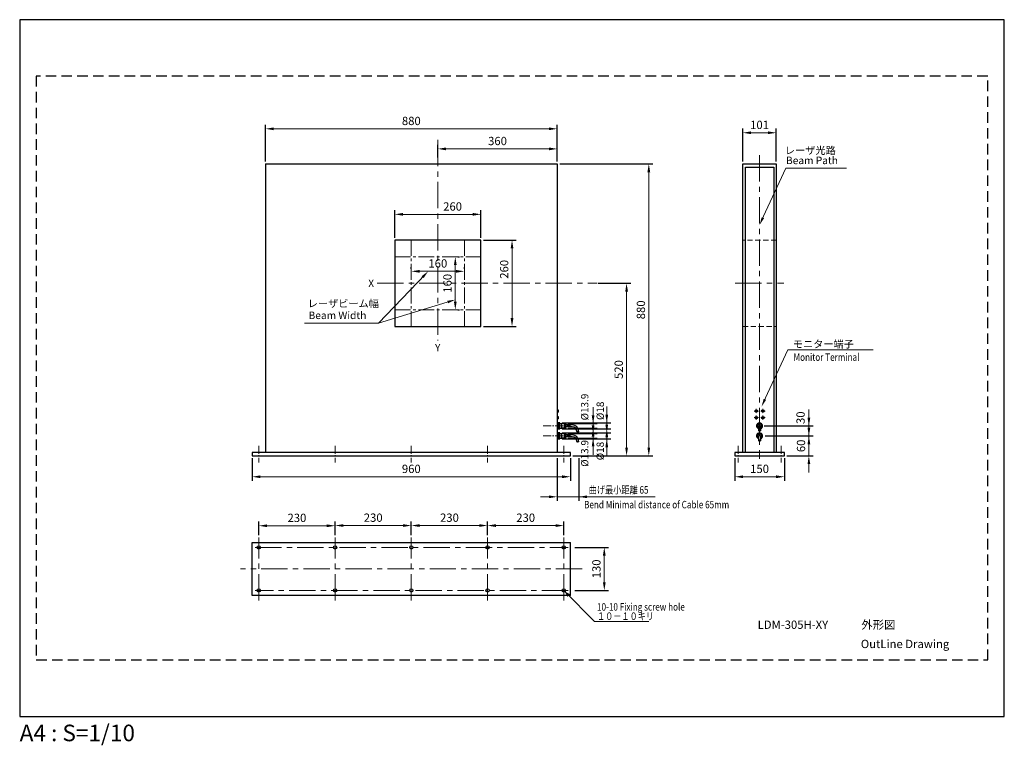
# Model space of a CAD drawing. Extents: x 0 to 2970, y -87 to 2100.
import ezdxf
from ezdxf.enums import TextEntityAlignment as Align

# ---------------------------------------------------------------- set-up
doc = ezdxf.new("R2010")
doc.units = 0
doc.header["$LTSCALE"] = 2.5
doc.header["$PDMODE"] = 65
doc.header["$PDSIZE"] = 0.2
for name, pattern in [('CENTER', [50.8, 31.75, -6.35, 6.35, -6.35]), ('CENTER2', [28.575, 19.05, -3.175, 3.175, -3.175]), ('DASHED', [19.05, 12.7, -6.35]), ('HIDDEN', [9.525, 6.35, -3.175])]:
    doc.linetypes.add(name, pattern=pattern)
doc.layers.get('DEFPOINTS').update_dxf_attribs({"linetype": 'CONTINUOUS'})
for name, color, linetype, lineweight in [('Center', 3, 'CENTER', 15), ('Center2', 3, 'CENTER2', 15), ('Continuous', 7, 'CONTINUOUS', 25), ('Dimension', 2, 'CONTINUOUS', 20), ('Hidden', 9, 'HIDDEN', 18), ('Text', 2, 'CONTINUOUS', 20), ('Text2', 4, 'CONTINUOUS', 20)]:
    doc.layers.add(name, color=color, linetype=linetype, lineweight=lineweight)
doc.styles.get("Standard").update_dxf_attribs({"font": 'TXT.shx', "width": 0.8, "bigfont": 'extfont.shx'})
doc.styles.add('Text', font='TXT.shx', dxfattribs={"width": 0.8, "bigfont": 'extfont2.shx'})
doc.dimstyles.new('DIM-10', dxfattribs={"dimscale": 10, "dimtxt": 2.5, "dimasz": 2.5, "dimexe": 1.25, "dimexo": 0.75, "dimgap": 0.8, "dimtad": 1, "dimdsep": 46, "dimtxsty": 'Text', "dimcen": 2.5, "dimclrd": 256, "dimclrt": 256, "dimadec": 0, "dimazin": 0, "dimtfac": 1, "dimtmove": 2, "dimatfit": 3, "dimfxl": 1, "dimlwd": -1, "dimarcsym": 0})

# ---------------------------------------------------------------- blocks, each defined once
blk = doc.blocks.new('*D0')
at = {"layer": 'DEFPOINTS', "color": 0, "transparency": 16777216}
for p in [(951.3, 574.6), (721.3, 538.8), (951.3, 538.8)]:
    blk.add_point(p, dxfattribs=at)
at = {"layer": 'Dimension', "color": 0, "lineweight": -2, "transparency": 16777216}
for p, q in [((721.3, 546.3), (721.3, 587.1)), ((951.3, 546.3), (951.3, 587.1))]:
    blk.add_line(p, q, dxfattribs=at)
at = {"layer": 'Dimension', "transparency": 16777216}
blk.add_line((746.3, 574.6), (926.3, 574.6), dxfattribs=at)
for points in [[(746.3, 578.7), (746.3, 570.4), (721.3, 574.6)], [(926.3, 578.7), (926.3, 570.4), (951.3, 574.6)]]:
    blk.add_solid(points, dxfattribs=at)
at = {"layer": 'Dimension', "transparency": 16777216, "insert": (836.3, 595.1), "char_height": 25, "attachment_point": 5, "style": 'Text'}
blk.add_mtext('230', dxfattribs=at)
blk = doc.blocks.new('*D1')
at = {"layer": 'DEFPOINTS', "color": 0, "transparency": 16777216}
for p in [(951.3, 567.6), (1181.3, 575.2), (1181.3, 575.2)]:
    blk.add_point(p, dxfattribs=at)
at = {"layer": 'Dimension', "color": 0, "lineweight": -2, "transparency": 16777216}
for p, q in [((951.3, 575.1), (951.3, 587.7)), ((1181.3, 582.7), (1181.3, 587.7))]:
    blk.add_line(p, q, dxfattribs=at)
at = {"layer": 'Dimension', "transparency": 16777216}
blk.add_line((976.3, 575.2), (1156.3, 575.2), dxfattribs=at)
for points in [[(976.3, 579.4), (976.3, 571.1), (951.3, 575.2)], [(1156.3, 579.4), (1156.3, 571.1), (1181.3, 575.2)]]:
    blk.add_solid(points, dxfattribs=at)
at = {"layer": 'Dimension', "transparency": 16777216, "insert": (1066.3, 595.7), "char_height": 25, "attachment_point": 5, "style": 'Text'}
blk.add_mtext('230', dxfattribs=at)
blk = doc.blocks.new('*D2')
at = {"layer": 'DEFPOINTS', "color": 0, "transparency": 16777216}
for p in [(1411.3, 575.2), (1181.3, 538.8), (1411.3, 538.8)]:
    blk.add_point(p, dxfattribs=at)
at = {"layer": 'Dimension', "color": 0, "lineweight": -2, "transparency": 16777216}
for p, q in [((1181.3, 546.3), (1181.3, 587.7)), ((1411.3, 546.3), (1411.3, 587.7))]:
    blk.add_line(p, q, dxfattribs=at)
at = {"layer": 'Dimension', "transparency": 16777216}
blk.add_line((1206.3, 575.2), (1386.3, 575.2), dxfattribs=at)
for points in [[(1206.3, 579.4), (1206.3, 571.1), (1181.3, 575.2)], [(1386.3, 579.4), (1386.3, 571.1), (1411.3, 575.2)]]:
    blk.add_solid(points, dxfattribs=at)
at = {"layer": 'Dimension', "transparency": 16777216, "insert": (1296.3, 595.7), "char_height": 25, "attachment_point": 5, "style": 'Text'}
blk.add_mtext('230', dxfattribs=at)
blk = doc.blocks.new('*D3')
at = {"layer": 'DEFPOINTS', "color": 0, "transparency": 16777216}
for p in [(1641.3, 575.1), (1411.3, 544.8), (1641.3, 538.8)]:
    blk.add_point(p, dxfattribs=at)
at = {"layer": 'Dimension', "color": 0, "lineweight": -2, "transparency": 16777216}
for p, q in [((1411.3, 552.3), (1411.3, 587.6)), ((1641.3, 546.3), (1641.3, 587.6))]:
    blk.add_line(p, q, dxfattribs=at)
at = {"layer": 'Dimension', "transparency": 16777216}
blk.add_line((1436.3, 575.1), (1616.3, 575.1), dxfattribs=at)
for points in [[(1436.3, 579.2), (1436.3, 570.9), (1411.3, 575.1)], [(1616.3, 579.2), (1616.3, 570.9), (1641.3, 575.1)]]:
    blk.add_solid(points, dxfattribs=at)
at = {"layer": 'Dimension', "transparency": 16777216, "insert": (1526.3, 595.6), "char_height": 25, "attachment_point": 5, "style": 'Text'}
blk.add_mtext('230', dxfattribs=at)
blk = doc.blocks.new('*D4')
at = {"layer": 'DEFPOINTS', "color": 0, "transparency": 16777216}
for p in [(1654.2, 509.5), (1763.4, 509.5), (1654.3, 379.5)]:
    blk.add_point(p, dxfattribs=at)
at = {"layer": 'Dimension', "color": 0, "lineweight": -2, "transparency": 16777216}
for p, q in [((1674.2, 509.5), (1775.9, 509.5)), ((1674.3, 379.5), (1775.9, 379.5))]:
    blk.add_line(p, q, dxfattribs=at)
at = {"layer": 'Dimension', "transparency": 16777216}
blk.add_line((1763.4, 404.5), (1763.4, 484.5), dxfattribs=at)
for points in [[(1759.2, 484.5), (1767.6, 484.5), (1763.4, 509.5)], [(1759.2, 404.5), (1767.6, 404.5), (1763.4, 379.5)]]:
    blk.add_solid(points, dxfattribs=at)
at = {"layer": 'Dimension', "transparency": 16777216, "insert": (1742.9, 444.5), "char_height": 25, "attachment_point": 5, "rotation": 90, "style": 'Text'}
blk.add_mtext('130', dxfattribs=at)
blk = doc.blocks.new('*D5')
at = {"layer": 'DEFPOINTS', "color": 0, "transparency": 16777216}
for p in [(701.3, 785.4), (1661.3, 785.4), (701.3, 722.3)]:
    blk.add_point(p, dxfattribs=at)
at = {"layer": 'Dimension', "color": 0, "lineweight": -2, "transparency": 16777216}
for p, q in [((701.3, 777.9), (701.3, 709.8)), ((1661.3, 777.9), (1661.3, 709.8))]:
    blk.add_line(p, q, dxfattribs=at)
at = {"layer": 'Dimension', "transparency": 16777216}
blk.add_line((1636.3, 722.3), (726.3, 722.3), dxfattribs=at)
for points in [[(726.3, 726.4), (726.3, 718.1), (701.3, 722.3)], [(1636.3, 726.4), (1636.3, 718.1), (1661.3, 722.3)]]:
    blk.add_solid(points, dxfattribs=at)
at = {"layer": 'Dimension', "transparency": 16777216, "insert": (1181.3, 742.8), "char_height": 25, "attachment_point": 5, "style": 'Text'}
blk.add_mtext('960', dxfattribs=at)
blk = doc.blocks.new('*D6')
at = {"layer": 'DEFPOINTS', "color": 0, "transparency": 16777216}
for p in [(2156.8, 785.4), (2306.8, 785.4), (2306.8, 722.3)]:
    blk.add_point(p, dxfattribs=at)
at = {"layer": 'Dimension', "color": 0, "lineweight": -2, "transparency": 16777216}
for p, q in [((2156.8, 777.9), (2156.8, 709.8)), ((2306.8, 777.9), (2306.8, 709.8))]:
    blk.add_line(p, q, dxfattribs=at)
at = {"layer": 'Dimension', "transparency": 16777216}
blk.add_line((2181.8, 722.3), (2281.8, 722.3), dxfattribs=at)
for points in [[(2181.8, 726.4), (2181.8, 718.1), (2156.8, 722.3)], [(2281.8, 726.4), (2281.8, 718.1), (2306.8, 722.3)]]:
    blk.add_solid(points, dxfattribs=at)
at = {"layer": 'Dimension', "transparency": 16777216, "insert": (2231.8, 742.8), "char_height": 25, "attachment_point": 5, "style": 'Text'}
blk.add_mtext('150', dxfattribs=at)
blk = doc.blocks.new('*D7')
at = {"layer": 'DEFPOINTS', "color": 0, "transparency": 16777216}
for p in [(2282.3, 1759.2), (2181.3, 1665.4), (2282.3, 1665.4)]:
    blk.add_point(p, dxfattribs=at)
at = {"layer": 'Dimension', "color": 0, "lineweight": -2, "transparency": 16777216}
for p, q in [((2181.3, 1672.9), (2181.3, 1771.7)), ((2282.3, 1672.9), (2282.3, 1771.7))]:
    blk.add_line(p, q, dxfattribs=at)
at = {"layer": 'Dimension', "transparency": 16777216}
blk.add_line((2206.3, 1759.2), (2257.3, 1759.2), dxfattribs=at)
for points in [[(2206.3, 1763.4), (2206.3, 1755.1), (2181.3, 1759.2)], [(2257.3, 1763.4), (2257.3, 1755.1), (2282.3, 1759.2)]]:
    blk.add_solid(points, dxfattribs=at)
at = {"layer": 'Dimension', "transparency": 16777216, "insert": (2231.8, 1779.7), "char_height": 25, "attachment_point": 5, "style": 'Text'}
blk.add_mtext('101', dxfattribs=at)
blk = doc.blocks.new('*D8')
at = {"layer": 'DEFPOINTS', "color": 0, "transparency": 16777216}
for p in [(1737.9, 1305.4), (1830.6, 1305.4), (1661.3, 785.4)]:
    blk.add_point(p, dxfattribs=at)
at = {"layer": 'Dimension', "color": 0, "lineweight": -2, "transparency": 16777216}
for p, q in [((1745.4, 1305.4), (1843.1, 1305.4)), ((1668.8, 785.4), (1843.1, 785.4))]:
    blk.add_line(p, q, dxfattribs=at)
at = {"layer": 'Dimension', "transparency": 16777216}
blk.add_line((1830.6, 810.4), (1830.6, 1280.4), dxfattribs=at)
for points in [[(1826.5, 1280.4), (1834.8, 1280.4), (1830.6, 1305.4)], [(1826.5, 810.4), (1834.8, 810.4), (1830.6, 785.4)]]:
    blk.add_solid(points, dxfattribs=at)
at = {"layer": 'Dimension', "transparency": 16777216, "insert": (1810.1, 1045.4), "char_height": 25, "attachment_point": 5, "rotation": 90, "style": 'Text'}
blk.add_mtext('520', dxfattribs=at)
blk = doc.blocks.new('*D9')
at = {"layer": 'DEFPOINTS', "color": 0, "transparency": 16777216}
for p in [(1621.3, 1665.4), (1897.6, 1665.4), (1717.5, 785.4)]:
    blk.add_point(p, dxfattribs=at)
at = {"layer": 'Dimension', "color": 0, "lineweight": -2, "transparency": 16777216}
for p, q in [((1628.8, 1665.4), (1910.1, 1665.4)), ((1725, 785.4), (1910.1, 785.4))]:
    blk.add_line(p, q, dxfattribs=at)
at = {"layer": 'Dimension', "transparency": 16777216}
blk.add_line((1897.6, 810.4), (1897.6, 1640.4), dxfattribs=at)
for points in [[(1893.4, 1640.4), (1901.8, 1640.4), (1897.6, 1665.4)], [(1893.4, 810.4), (1901.8, 810.4), (1897.6, 785.4)]]:
    blk.add_solid(points, dxfattribs=at)
at = {"layer": 'Dimension', "transparency": 16777216, "insert": (1877.1, 1225.4), "char_height": 25, "attachment_point": 5, "rotation": 90, "style": 'Text'}
blk.add_mtext('880', dxfattribs=at)
blk = doc.blocks.new('*D10')
at = {"layer": 'DEFPOINTS', "color": 0, "transparency": 16777216}
for p in [(1391.3, 1435.4), (1485.1, 1435.4), (1391.3, 1175.4)]:
    blk.add_point(p, dxfattribs=at)
at = {"layer": 'Dimension', "color": 0, "lineweight": -2, "transparency": 16777216}
for p, q in [((1398.8, 1435.4), (1497.6, 1435.4)), ((1398.8, 1175.4), (1497.6, 1175.4))]:
    blk.add_line(p, q, dxfattribs=at)
at = {"layer": 'Dimension', "transparency": 16777216}
blk.add_line((1485.1, 1200.4), (1485.1, 1410.4), dxfattribs=at)
for points in [[(1480.9, 1410.4), (1489.3, 1410.4), (1485.1, 1435.4)], [(1480.9, 1200.4), (1489.3, 1200.4), (1485.1, 1175.4)]]:
    blk.add_solid(points, dxfattribs=at)
at = {"layer": 'Dimension', "transparency": 16777216, "insert": (1464.6, 1347.6), "char_height": 25, "attachment_point": 5, "rotation": 90, "style": 'Text'}
blk.add_mtext('260', dxfattribs=at)
blk = doc.blocks.new('*D11')
at = {"layer": 'DEFPOINTS', "color": 0, "transparency": 16777216}
for p in [(1131.3, 1513.3), (1131.3, 1435.4), (1391.3, 1435.4)]:
    blk.add_point(p, dxfattribs=at)
at = {"layer": 'Dimension', "color": 0, "lineweight": -2, "transparency": 16777216}
for p, q in [((1131.3, 1442.9), (1131.3, 1525.8)), ((1391.3, 1442.9), (1391.3, 1525.8))]:
    blk.add_line(p, q, dxfattribs=at)
at = {"layer": 'Dimension', "transparency": 16777216}
blk.add_line((1366.3, 1513.3), (1156.3, 1513.3), dxfattribs=at)
for points in [[(1156.3, 1517.5), (1156.3, 1509.2), (1131.3, 1513.3)], [(1366.3, 1517.5), (1366.3, 1509.2), (1391.3, 1513.3)]]:
    blk.add_solid(points, dxfattribs=at)
at = {"layer": 'Dimension', "transparency": 16777216, "insert": (1305.8, 1533.8), "char_height": 25, "attachment_point": 5, "style": 'Text'}
blk.add_mtext('260', dxfattribs=at)
blk = doc.blocks.new('*D12')
at = {"layer": 'DEFPOINTS', "color": 0, "transparency": 16777216}
for p in [(1261.3, 1710.6), (1261.3, 1677.4), (1621.3, 1665.4)]:
    blk.add_point(p, dxfattribs=at)
at = {"layer": 'Dimension', "color": 0, "lineweight": -2, "transparency": 16777216}
for p, q in [((1261.3, 1684.9), (1261.3, 1723.1)), ((1621.3, 1672.9), (1621.3, 1723.1))]:
    blk.add_line(p, q, dxfattribs=at)
at = {"layer": 'Dimension', "transparency": 16777216}
blk.add_line((1596.3, 1710.6), (1286.3, 1710.6), dxfattribs=at)
for points in [[(1286.3, 1714.8), (1286.3, 1706.4), (1261.3, 1710.6)], [(1596.3, 1714.8), (1596.3, 1706.4), (1621.3, 1710.6)]]:
    blk.add_solid(points, dxfattribs=at)
at = {"layer": 'Dimension', "transparency": 16777216, "insert": (1441.3, 1731.1), "char_height": 25, "attachment_point": 5, "style": 'Text'}
blk.add_mtext('360', dxfattribs=at)
blk = doc.blocks.new('*D13')
at = {"layer": 'DEFPOINTS', "color": 0, "transparency": 16777216}
for p in [(741.3, 1771.1), (741.3, 1665.4), (1621.3, 1665.4)]:
    blk.add_point(p, dxfattribs=at)
at = {"layer": 'Dimension', "color": 0, "lineweight": -2, "transparency": 16777216}
for p, q in [((741.3, 1672.9), (741.3, 1783.6)), ((1621.3, 1672.9), (1621.3, 1783.6))]:
    blk.add_line(p, q, dxfattribs=at)
at = {"layer": 'Dimension', "transparency": 16777216}
blk.add_line((1596.3, 1771.1), (766.3, 1771.1), dxfattribs=at)
for points in [[(766.3, 1775.2), (766.3, 1766.9), (741.3, 1771.1)], [(1596.3, 1775.2), (1596.3, 1766.9), (1621.3, 1771.1)]]:
    blk.add_solid(points, dxfattribs=at)
at = {"layer": 'Dimension', "transparency": 16777216, "insert": (1181.3, 1791.6), "char_height": 25, "attachment_point": 5, "style": 'Text'}
blk.add_mtext('880', dxfattribs=at)
blk = doc.blocks.new('*D14')
at = {"layer": 'DEFPOINTS', "color": 0, "transparency": 16777216}
for p in [(1181.3, 1341.6), (1341.3, 1341.6), (1341.3, 1341.6)]:
    blk.add_point(p, dxfattribs=at)
at = {"layer": 'Dimension', "color": 0, "lineweight": -2, "transparency": 16777216}
for p, q in [((1181.3, 1349.1), (1181.3, 1354.1)), ((1341.3, 1349.1), (1341.3, 1354.1))]:
    blk.add_line(p, q, dxfattribs=at)
at = {"layer": 'Dimension', "transparency": 16777216}
blk.add_line((1206.3, 1341.6), (1316.3, 1341.6), dxfattribs=at)
for points in [[(1206.3, 1345.7), (1206.3, 1337.4), (1181.3, 1341.6)], [(1316.3, 1345.7), (1316.3, 1337.4), (1341.3, 1341.6)]]:
    blk.add_solid(points, dxfattribs=at)
at = {"layer": 'Dimension', "transparency": 16777216, "insert": (1261.3, 1362.1), "char_height": 25, "attachment_point": 5, "style": 'Text', "bg_fill": 3, "box_fill_scale": 1.1, "bg_fill_color": 9, "bg_fill_true_color": 13158600, "bg_fill_transparency": 0}
blk.add_mtext('160', dxfattribs=at)
blk = doc.blocks.new('*D15')
at = {"layer": 'DEFPOINTS', "color": 0, "transparency": 16777216}
for p in [(1314, 1385.4), (1314, 1225.4), (1314, 1225.4)]:
    blk.add_point(p, dxfattribs=at)
at = {"layer": 'Dimension', "color": 0, "lineweight": -2, "transparency": 16777216}
for p, q in [((1321.5, 1385.4), (1326.5, 1385.4)), ((1321.5, 1225.4), (1326.5, 1225.4))]:
    blk.add_line(p, q, dxfattribs=at)
at = {"layer": 'Dimension', "transparency": 16777216}
blk.add_line((1314, 1360.4), (1314, 1250.4), dxfattribs=at)
for points in [[(1309.8, 1360.4), (1318.1, 1360.4), (1314, 1385.4)], [(1309.8, 1250.4), (1318.1, 1250.4), (1314, 1225.4)]]:
    blk.add_solid(points, dxfattribs=at)
at = {"layer": 'Dimension', "transparency": 16777216, "insert": (1293.5, 1305.4), "char_height": 25, "attachment_point": 5, "rotation": 90, "style": 'Text', "bg_fill": 3, "box_fill_scale": 1.1, "bg_fill_color": 9, "bg_fill_true_color": 13158600, "bg_fill_transparency": 0}
blk.add_mtext('160', dxfattribs=at)
blk = doc.blocks.new('*D16')
at = {"layer": 'DEFPOINTS', "color": 0, "transparency": 16777216}
for p in [(1621.3, 785.4), (1686.3, 785.4), (1686.3, 661.8)]:
    blk.add_point(p, dxfattribs=at)
at = {"layer": 'Dimension', "color": 0, "lineweight": -2, "transparency": 16777216}
for p, q in [((1621.3, 777.9), (1621.3, 649.3)), ((1686.3, 777.9), (1686.3, 649.3))]:
    blk.add_line(p, q, dxfattribs=at)
at = {"layer": 'Dimension', "transparency": 16777216}
for p, q in [((1596.3, 661.8), (1571.3, 661.8)), ((1621.3, 661.8), (1686.3, 661.8)), ((1711.3, 661.8), (1736.3, 661.8))]:
    blk.add_line(p, q, dxfattribs=at)
for points in [[(1596.3, 666), (1596.3, 657.7), (1621.3, 661.8)], [(1711.3, 666), (1711.3, 657.7), (1686.3, 661.8)]]:
    blk.add_solid(points, dxfattribs=at)
blk = doc.blocks.new('*D17')
at = {"layer": 'DEFPOINTS', "color": 0, "transparency": 16777216}
for p in [(2241.3, 845.4), (2380.5, 845.4), (2306.8, 785.4)]:
    blk.add_point(p, dxfattribs=at)
at = {"layer": 'Dimension', "transparency": 16777216}
for p, q in [((2380.5, 870.4), (2380.5, 895.4)), ((2380.5, 785.4), (2380.5, 845.4)), ((2380.5, 760.4), (2380.5, 735.4))]:
    blk.add_line(p, q, dxfattribs=at)
at = {"layer": 'Dimension', "color": 0, "lineweight": -2, "transparency": 16777216}
for p, q in [((2248.8, 845.4), (2393, 845.4)), ((2314.3, 785.4), (2393, 785.4))]:
    blk.add_line(p, q, dxfattribs=at)
at = {"layer": 'Dimension', "transparency": 16777216}
for points in [[(2376.4, 870.4), (2384.7, 870.4), (2380.5, 845.4)], [(2376.4, 760.4), (2384.7, 760.4), (2380.5, 785.4)]]:
    blk.add_solid(points, dxfattribs=at)
at = {"layer": 'Dimension', "transparency": 16777216, "insert": (2360, 815.4), "char_height": 25, "attachment_point": 5, "rotation": 90, "style": 'Text'}
blk.add_mtext('60', dxfattribs=at)
blk = doc.blocks.new('*D18')
at = {"layer": 'DEFPOINTS', "color": 0, "transparency": 16777216}
for p in [(2238.1, 875.4), (2380.5, 875.4), (2241.3, 845.4)]:
    blk.add_point(p, dxfattribs=at)
at = {"layer": 'Dimension', "transparency": 16777216}
for p, q in [((2380.5, 900.4), (2380.5, 925.4)), ((2380.5, 845.4), (2380.5, 875.4)), ((2380.5, 820.4), (2380.5, 795.4))]:
    blk.add_line(p, q, dxfattribs=at)
at = {"layer": 'Dimension', "color": 0, "lineweight": -2, "transparency": 16777216}
for p, q in [((2245.6, 875.4), (2393, 875.4)), ((2248.8, 845.4), (2393, 845.4))]:
    blk.add_line(p, q, dxfattribs=at)
at = {"layer": 'Dimension', "transparency": 16777216}
for points in [[(2376.4, 900.4), (2384.7, 900.4), (2380.5, 875.4)], [(2376.4, 820.4), (2384.7, 820.4), (2380.5, 845.4)]]:
    blk.add_solid(points, dxfattribs=at)
at = {"layer": 'Dimension', "transparency": 16777216, "insert": (2358.6, 900.2), "char_height": 25, "attachment_point": 5, "rotation": 90, "style": 'Text'}
blk.add_mtext('30', dxfattribs=at)
blk = doc.blocks.new('*D19')
at = {"layer": 'DEFPOINTS', "color": 0, "transparency": 16777216}
for p in [(1629.3, 884.4), (1629.3, 866.4), (1770.8, 866.4)]:
    blk.add_point(p, dxfattribs=at)
at = {"layer": 'Dimension', "transparency": 16777216}
for p, q in [((1770.8, 909.4), (1770.8, 934.4)), ((1770.8, 884.4), (1770.8, 866.4)), ((1770.8, 841.4), (1770.8, 816.4))]:
    blk.add_line(p, q, dxfattribs=at)
at = {"layer": 'Dimension', "color": 0, "lineweight": -2, "transparency": 16777216}
for p, q in [((1636.8, 884.4), (1783.3, 884.4)), ((1636.8, 866.4), (1783.3, 866.4))]:
    blk.add_line(p, q, dxfattribs=at)
at = {"layer": 'Dimension', "transparency": 16777216}
for points in [[(1766.7, 909.4), (1775, 909.4), (1770.8, 884.4)], [(1766.7, 841.4), (1775, 841.4), (1770.8, 866.4)]]:
    blk.add_solid(points, dxfattribs=at)
at = {"layer": 'Dimension', "transparency": 16777216, "insert": (1753.9, 921), "char_height": 22, "attachment_point": 5, "rotation": 90, "style": 'Text'}
blk.add_mtext('%%c18', dxfattribs=at)
blk = doc.blocks.new('*D20')
at = {"layer": 'DEFPOINTS', "color": 0, "transparency": 16777216}
for p in [(1646.5, 882.4), (1646.5, 868.5), (1729.6, 868.5)]:
    blk.add_point(p, dxfattribs=at)
at = {"layer": 'Dimension', "transparency": 16777216}
for p, q in [((1729.6, 907.4), (1729.6, 932.4)), ((1729.6, 882.4), (1729.6, 868.5)), ((1729.6, 843.5), (1729.6, 818.5))]:
    blk.add_line(p, q, dxfattribs=at)
at = {"layer": 'Dimension', "color": 0, "lineweight": -2, "transparency": 16777216}
for p, q in [((1654, 882.4), (1742.1, 882.4)), ((1654, 868.5), (1742.1, 868.5))]:
    blk.add_line(p, q, dxfattribs=at)
at = {"layer": 'Dimension', "transparency": 16777216}
for points in [[(1725.5, 907.4), (1733.8, 907.4), (1729.6, 882.4)], [(1725.5, 843.5), (1733.8, 843.5), (1729.6, 868.5)]]:
    blk.add_solid(points, dxfattribs=at)
at = {"layer": 'Dimension', "transparency": 16777216, "insert": (1707.2, 932.5), "char_height": 22, "attachment_point": 5, "rotation": 90, "style": 'Text'}
blk.add_mtext('%%c13.9', dxfattribs=at)
blk = doc.blocks.new('*D21')
at = {"layer": 'DEFPOINTS', "color": 0, "transparency": 16777216}
for p in [(1629.3, 854.4), (1629.3, 836.4), (1770.8, 854.4)]:
    blk.add_point(p, dxfattribs=at)
at = {"layer": 'Dimension', "transparency": 16777216}
for p, q in [((1770.8, 879.4), (1770.8, 904.4)), ((1770.8, 836.4), (1770.8, 854.4)), ((1770.8, 811.4), (1770.8, 786.4))]:
    blk.add_line(p, q, dxfattribs=at)
at = {"layer": 'Dimension', "color": 0, "lineweight": -2, "transparency": 16777216}
for p, q in [((1636.8, 854.4), (1783.3, 854.4)), ((1636.8, 836.4), (1783.3, 836.4))]:
    blk.add_line(p, q, dxfattribs=at)
at = {"layer": 'Dimension', "transparency": 16777216}
for points in [[(1766.7, 879.4), (1775, 879.4), (1770.8, 854.4)], [(1766.7, 811.4), (1775, 811.4), (1770.8, 836.4)]]:
    blk.add_solid(points, dxfattribs=at)
at = {"layer": 'Dimension', "transparency": 16777216, "insert": (1753.9, 799.8), "char_height": 22, "attachment_point": 5, "rotation": 90, "style": 'Text'}
blk.add_mtext('%%c18', dxfattribs=at)
blk = doc.blocks.new('*D22')
at = {"layer": 'DEFPOINTS', "color": 0, "transparency": 16777216}
for p in [(1646.5, 852.4), (1646.5, 838.5), (1729.6, 852.4)]:
    blk.add_point(p, dxfattribs=at)
at = {"layer": 'Dimension', "transparency": 16777216}
for p, q in [((1729.6, 877.4), (1729.6, 902.4)), ((1729.6, 838.5), (1729.6, 852.4)), ((1729.6, 813.5), (1729.6, 788.5))]:
    blk.add_line(p, q, dxfattribs=at)
at = {"layer": 'Dimension', "color": 0, "lineweight": -2, "transparency": 16777216}
for p, q in [((1654, 852.4), (1742.1, 852.4)), ((1654, 838.5), (1742.1, 838.5))]:
    blk.add_line(p, q, dxfattribs=at)
at = {"layer": 'Dimension', "transparency": 16777216}
for points in [[(1725.5, 877.4), (1733.8, 877.4), (1729.6, 852.4)], [(1725.5, 813.5), (1733.8, 813.5), (1729.6, 838.5)]]:
    blk.add_solid(points, dxfattribs=at)
at = {"layer": 'Dimension', "transparency": 16777216, "insert": (1707.2, 792.6), "char_height": 22, "attachment_point": 5, "rotation": 90, "style": 'Text'}
blk.add_mtext('%%c13.9', dxfattribs=at)

msp = doc.modelspace()

# ---------------------------------------------------------------- linework, layer by layer
at = {"layer": 'Center'}
for p, q in [((1261.326, 1737.809), (1261.326, 1133.386)), ((2231.801, 1691.774), (2231.801, 776.675)), ((1078.344, 1305.413), (1742.357, 1305.413)), ((2158.635, 1305.413), (2304.967, 1305.413)), ((721.326, 349.349), (721.326, 538.773)), ((951.326, 349.349), (951.326, 538.773)), ((1181.326, 349.349), (1181.326, 538.773)), ((1411.326, 349.349), (1411.326, 538.773)), ((1641.326, 349.349), (1641.326, 538.773)), ((710.303, 509.485), (1654.215, 509.485)), ((1697.059, 444.485), (665.592, 444.485)), ((1654.273, 379.485), (710.716, 379.485))]:
    msp.add_line(p, q, dxfattribs=at)
at = {"layer": 'Center2'}
for p, q in [((1181.326, 1435.413), (1181.326, 1175.413)), ((1341.326, 1435.413), (1341.326, 1175.413)), ((1131.326, 1385.413), (1391.326, 1385.413)), ((1131.326, 1225.413), (1391.326, 1225.413)), ((2228.801, 875.413), (2222.301, 875.413)), ((2230.301, 875.413), (2233.301, 875.413)), ((2234.801, 875.413), (2241.301, 875.413)), ((2228.801, 845.413), (2222.301, 845.413)), ((2230.301, 845.413), (2233.301, 845.413)), ((2234.801, 845.413), (2241.301, 845.413))]:
    msp.add_line(p, q, dxfattribs=at)
at = {"layer": 'Center2', "ltscale": 0.1}
for p, q in [((2221.801, 927.083), (2221.801, 913.742)), ((2241.801, 927.083), (2241.801, 913.742)), ((2215.13, 920.413), (2228.471, 920.413)), ((2215.13, 900.413), (2228.471, 900.413)), ((2221.801, 907.083), (2221.801, 893.742)), ((2235.13, 920.413), (2248.471, 920.413)), ((2235.13, 900.413), (2248.471, 900.413)), ((2241.801, 907.083), (2241.801, 893.742))]:
    msp.add_line(p, q, dxfattribs=at)
at = {"layer": 'Center2', "ltscale": 0.5}
for p, q in [((1579.457, 875.413), (1661.326, 875.413)), ((1579.457, 845.413), (1661.326, 845.413)), ((721.326, 815.413), (721.326, 765.413)), ((951.326, 815.413), (951.326, 765.413)), ((1181.326, 815.413), (1181.326, 765.413)), ((1411.326, 815.413), (1411.326, 765.413)), ((1641.326, 815.413), (1641.326, 765.413)), ((2166.801, 815.413), (2166.801, 765.413)), ((2296.801, 815.413), (2296.801, 765.413))]:
    msp.add_line(p, q, dxfattribs=at)
at = {"layer": 'Continuous'}
for p, q in [((741.326, 1665.413), (741.326, 795.413)), ((741.326, 1665.413), (1621.264, 1665.413)), ((1621.264, 1665.413), (1621.264, 795.413)), ((2181.301, 795.413), (2181.301, 1665.413)), ((2181.301, 1665.413), (2282.301, 1665.413)), ((2282.301, 1665.413), (2282.301, 795.413)), ((2189.301, 1655.413), (2274.301, 1655.413)), ((2189.301, 795.413), (2189.301, 1655.413)), ((2274.301, 1655.413), (2274.301, 795.413)), ((1391.326, 1435.413), (1131.326, 1435.413)), ((1131.326, 1435.413), (1131.326, 1175.413)), ((1391.326, 1175.413), (1391.326, 1435.413)), ((1131.326, 1175.413), (1391.326, 1175.413)), ((1621.264, 924.163), (1624.264, 924.163)), ((1624.264, 924.163), (1624.264, 916.663)), ((1621.264, 916.663), (1624.264, 916.663)), ((1621.264, 904.163), (1624.264, 904.163)), ((1621.264, 896.663), (1624.264, 896.663)), ((1624.264, 904.163), (1624.264, 896.663)), ((1624.264, 883.413), (1621.264, 883.413)), ((1624.264, 867.413), (1621.264, 867.413)), ((1629.264, 884.413), (1624.264, 884.413)), ((1624.264, 884.413), (1624.264, 866.413)), ((1624.264, 866.413), (1629.264, 866.413)), ((1629.264, 866.413), (1629.264, 884.413)), ((1635.264, 881.913), (1629.264, 881.913)), ((1629.264, 868.913), (1635.264, 868.913)), ((1635.264, 868.463), (1635.264, 882.363)), ((1643.264, 882.363), (1635.264, 882.363)), ((1643.264, 868.463), (1635.264, 868.463)), ((1643.264, 868.463), (1643.264, 882.363)), ((1644.264, 879.913), (1643.264, 879.913)), ((1644.264, 870.913), (1643.264, 870.913)), ((1645.014, 882.363), (1644.264, 881.613)), ((1644.264, 881.613), (1644.264, 869.213)), ((1644.264, 869.213), (1645.014, 868.463)), ((1646.514, 882.363), (1645.014, 882.363)), ((1645.014, 868.463), (1646.514, 868.463)), ((1647.264, 881.613), (1646.514, 882.363)), ((1646.514, 868.463), (1647.264, 869.213)), ((1647.264, 869.213), (1647.264, 881.613)), ((1666.764, 878.413), (1647.264, 878.413)), ((1666.764, 872.413), (1647.264, 872.413)), ((2228.801, 875.413), (2228.801, 861.517)), ((2234.801, 875.413), (2234.801, 861.517)), ((1624.264, 853.413), (1621.264, 853.413)), ((1624.264, 837.413), (1621.264, 837.413)), ((1629.264, 854.413), (1624.264, 854.413)), ((1624.264, 854.413), (1624.264, 836.413)), ((1624.264, 836.413), (1629.264, 836.413)), ((1629.264, 836.413), (1629.264, 854.413)), ((1635.264, 851.913), (1629.264, 851.913)), ((1629.264, 838.913), (1635.264, 838.913)), ((1635.264, 838.463), (1635.264, 852.363)), ((1643.264, 852.363), (1635.264, 852.363)), ((1643.264, 838.463), (1635.264, 838.463)), ((1643.264, 838.463), (1643.264, 852.363)), ((1644.264, 849.913), (1643.264, 849.913)), ((1644.264, 840.913), (1643.264, 840.913)), ((1645.014, 852.363), (1644.264, 851.613)), ((1644.264, 851.613), (1644.264, 839.213)), ((1644.264, 839.213), (1645.014, 838.463)), ((1646.514, 852.363), (1645.014, 852.363)), ((1645.014, 838.463), (1646.514, 838.463)), ((1647.264, 851.613), (1646.514, 852.363)), ((1646.514, 838.463), (1647.264, 839.213)), ((1647.264, 839.213), (1647.264, 851.613)), ((1666.764, 848.413), (1647.264, 848.413)), ((1666.764, 842.413), (1647.264, 842.413)), ((2228.801, 845.413), (2228.801, 831.517)), ((2234.801, 845.413), (2234.801, 831.517)), ((1661.326, 795.413), (701.326, 795.413)), ((701.326, 795.413), (701.326, 785.413)), ((701.326, 785.413), (1661.326, 785.413)), ((1661.326, 785.413), (1661.326, 795.413)), ((2306.801, 795.413), (2156.801, 795.413)), ((2156.801, 795.413), (2156.801, 785.413)), ((2156.801, 785.413), (2306.801, 785.413)), ((2306.801, 785.413), (2306.801, 795.413)), ((701.326, 524.485), (1661.326, 524.485)), ((701.326, 364.485), (701.326, 524.485)), ((1661.326, 364.485), (1661.326, 524.485)), ((1661.326, 364.485), (701.326, 364.485))]:
    msp.add_line(p, q, dxfattribs=at)
for centre, radius in [((2221.801, 920.413), 3.75), ((2221.801, 920.413), 1.25), ((2241.801, 920.413), 3.75), ((2241.801, 920.413), 1.25), ((2221.801, 900.413), 3.75), ((2221.801, 900.413), 1.25), ((2241.801, 900.413), 3.75), ((2241.801, 900.413), 1.25), ((2233.301, 861.517), 1.5), ((1684.764, 858.913), 1.5), ((2233.301, 831.517), 1.5), ((1684.764, 828.913), 1.5), ((721.326, 509.485), 5), ((951.326, 509.485), 5), ((1181.326, 509.485), 5), ((1411.326, 509.485), 5), ((1641.326, 509.485), 5), ((721.326, 379.485), 5), ((951.326, 379.485), 5), ((1181.326, 379.485), 5), ((1411.326, 379.485), 5), ((1641.326, 379.485), 5)]:
    msp.add_circle(centre, radius, dxfattribs=at)
for centre, radius, start, end in [((1666.764, 858.913), 19.5, 0, 90), ((1666.764, 858.913), 13.5, 0, 90), ((2231.801, 875.413), 9, 289.471221, 250.528779), ((2231.801, 875.413), 6.95, 295.572616, 244.427384), ((2231.801, 875.413), 3, 0, 180), ((2230.301, 861.517), 1.5, 180, 0), ((1666.764, 828.913), 19.5, 0, 90), ((1666.764, 828.913), 13.5, 0, 90), ((1681.764, 858.913), 1.5, 180, 0), ((2231.801, 845.413), 9, 289.471221, 250.528779), ((2231.801, 845.413), 6.95, 295.572616, 244.427384), ((2231.801, 845.413), 3, 0, 180), ((1681.764, 828.913), 1.5, 180, 0), ((2230.301, 831.517), 1.5, 180, 0)]:
    msp.add_arc(centre, radius, start, end, dxfattribs=at)
at = {"layer": 'Dimension'}
msp.add_line((1686.264, 661.827), (1916.444, 661.827), dxfattribs=at)
at = {"layer": 'Hidden'}
for p, q in [((2282.301, 1435.413), (2181.301, 1435.413)), ((2181.301, 1175.413), (2282.301, 1175.413))]:
    msp.add_line(p, q, dxfattribs=at)
at = {"layer": 'Text'}
for p, q in [((1644.831, 375.919), (1733.717, 285.493)), ((1733.717, 285.493), (1897.927, 285.493))]:
    msp.add_line(p, q, dxfattribs=at)
for points in [[(2236.839, 1492.312), (2311.163, 1652.97), (2494.089, 1652.97)], [(2242.736, 944.608), (2317.059, 1105.265), (2574.137, 1105.265)]]:
    msp.add_lwpolyline(points, dxfattribs=at)
for points in [[(2238.247, 1504.883), (2231.801, 1481.421), (2245.508, 1501.524)], [(2244.144, 957.178), (2237.697, 933.717), (2251.405, 953.819)], [(1660.334, 368.215), (1644.831, 375.919), (1651.749, 359.71)]]:
    msp.add_solid(points, dxfattribs=at)

# ---------------------------------------------------------------- texts
at = {"layer": 'DEFPOINTS'}
msp.add_text('A4 : S=1/10', height=50, dxfattribs=at).set_placement((0, -25), align=Align.TOP_LEFT)
at = {"layer": 'Dimension', "width": 0.8}
msp.add_text('曲げ最小距離 65', height=22.5, dxfattribs=at).set_placement((1716.614, 671.444))
at = {"layer": 'Text'}
for s, p in [('レーザ光路', (2308.217, 1694.933)), ('Beam Path', (2311.547, 1664.614)), ('レーザビーム幅', (868.775, 1233.339)), ('Beam Width', (871.442, 1197.59)), ('モニター端子', (2332.24, 1111.157))]:
    msp.add_text(s, height=22.5, dxfattribs=at).set_placement(p)
for s, p in [('X', (1060.144, 1305.413)), ('Y', (1260.919, 1111.614))]:
    msp.add_text(s, height=22.5, dxfattribs=at).set_placement(p, align=Align.MIDDLE_CENTER)
at = {"layer": 'Text', "width": 0.8}
for s, p in [('Monitor Terminal', (2334.098, 1071.687)), ('Bend Minimal distance of Cable 65mm', (1702.324, 627.1)), ('10-10 Fixing screw hole', (1741.446, 318.771)), ('１０－１０キリ', (1741.446, 290.701))]:
    msp.add_text(s, height=22.5, dxfattribs=at).set_placement(p)
at = {"layer": 'Text2'}
for s, p in [('LDM-305H-XY', (2226.001, 263.771)), ('\u3000外形図', (2504.872, 263.771)), ('OutLine Drawing', (2537.147, 205.841))]:
    msp.add_text(s, height=25, dxfattribs=at).set_placement(p)

# ---------------------------------------------------------------- dimensions: what is measured, and where the dimension line sits
at = {"layer": 'Dimension'}
for base, p1, p2, picture, middle in [((741.326, 1771.052), (1621.326, 1665.413), (741.326, 1665.413), '*D13', (1181.326, 1791.552)), ((2282.301, 1759.248), (2181.301, 1665.413), (2282.301, 1665.413), '*D7', (2231.801, 1779.748)), ((1261.326, 1710.611), (1621.326, 1665.413), (1261.326, 1677.413), '*D12', (1441.326, 1731.111)), ((701.326, 722.281), (1661.326, 785.413), (701.326, 785.413), '*D5', (1181.326, 742.781)), ((2306.801, 722.281), (2156.801, 785.413), (2306.801, 785.413), '*D6', (2231.801, 742.781)), ((951.326, 574.579), (721.326, 538.773), (951.326, 538.773), '*D0', (836.326, 595.079)), ((1181.326, 575.225), (951.326, 567.6), (1181.326, 575.225), '*D1', (1066.326, 595.725)), ((1411.326, 575.225), (1181.326, 538.773), (1411.326, 538.773), '*D2', (1296.326, 595.725)), ((1641.326, 575.052), (1411.326, 544.773), (1641.326, 538.773), '*D3', (1526.326, 595.552))]:
    dim = msp.add_linear_dim(base=base, p1=p1, p2=p2, dimstyle='DIM-10', dxfattribs=at)
    dim.commit()
    dim.dimension.update_dxf_attribs({"geometry": picture, "text_midpoint": middle})
for base, p1, p2, picture, middle in [((1897.596, 1665.413), (1717.496, 785.413), (1621.326, 1665.413), '*D9', (1877.096, 1225.413)), ((1830.645, 1305.413), (1661.326, 785.413), (1737.857, 1305.413), '*D8', (1810.145, 1045.413)), ((2380.531, 845.413), (2306.801, 785.413), (2241.301, 845.413), '*D17', (2360.031, 815.413))]:
    dim = msp.add_linear_dim(base=base, p1=p1, p2=p2, angle=90, dimstyle='DIM-10', dxfattribs=at)
    dim.commit()
    dim.dimension.update_dxf_attribs({"geometry": picture, "text_midpoint": middle})
dim = msp.add_linear_dim(base=(1131.326, 1513.318), p1=(1391.326, 1435.413), p2=(1131.326, 1435.413), dimstyle='DIM-10', dxfattribs=at)
dim.commit()
dim.dimension.update_dxf_attribs({"geometry": '*D11', "text_midpoint": (1305.811, 1533.818), "dimtype": 160})
for base, p1, p2, picture, middle in [((1485.103, 1435.413), (1391.326, 1175.413), (1391.326, 1435.413), '*D10', (1464.603, 1347.623)), ((2380.531, 875.413), (2241.301, 845.413), (2238.051, 875.413), '*D18', (2358.617, 900.215))]:
    dim = msp.add_linear_dim(base=base, p1=p1, p2=p2, angle=90, dimstyle='DIM-10', dxfattribs=at)
    dim.commit()
    dim.dimension.update_dxf_attribs({"geometry": picture, "text_midpoint": middle, "dimtype": 160})
for base, p1, p2, angle, picture, middle in [((1729.643, 868.463), (1646.514, 882.363), (1646.514, 868.463), 90, '*D20', (1707.219, 932.497)), ((1770.849, 866.413), (1629.264, 884.413), (1629.264, 866.413), 90, '*D19', (1753.929, 920.977)), ((1770.849, 854.413), (1629.264, 836.413), (1629.264, 854.413), 270, '*D21', (1753.929, 799.848)), ((1729.643, 852.363), (1646.514, 838.463), (1646.514, 852.363), 270, '*D22', (1707.219, 792.624))]:
    dim = msp.add_linear_dim(base=base, p1=p1, p2=p2, angle=angle, text='%%c<>', dimstyle='DIM-10', override={"dimtxt": 2.2}, dxfattribs=at)
    dim.commit()
    dim.dimension.update_dxf_attribs({"geometry": picture, "text_midpoint": middle, "dimtype": 160})
dim = msp.add_linear_dim(base=(1686.264, 661.827), p1=(1621.264, 785.413), p2=(1686.264, 785.413), text=' ', dimstyle='DIM-10', dxfattribs=at)
dim.commit()
dim.dimension.update_dxf_attribs({"geometry": '*D16', "text_midpoint": (1653.764, 661.827)})
dim = msp.add_linear_dim(base=(1763.389, 509.485), p1=(1654.273, 379.485), p2=(1654.215, 509.485), angle=90, dimstyle='DIM-10', override={"dimexo": 2}, dxfattribs=at)
dim.commit()
dim.dimension.update_dxf_attribs({"geometry": '*D4', "text_midpoint": (1742.889, 444.485)})

# ---------------------------------------------------------------- next in the draw order: dimensions: what is measured, and where the dimension line sits
dim = msp.add_linear_dim(base=(1341.326, 1341.559), p1=(1181.326, 1341.559), p2=(1341.326, 1341.559), dimstyle='DIM-10', override={"dimtfill": 1}, dxfattribs=at)
dim.commit()
dim.dimension.update_dxf_attribs({"geometry": '*D14', "text_midpoint": (1261.326, 1362.059)})

# ---------------------------------------------------------------- next in the draw order: linework, layer by layer
at = {"layer": 'Text'}
msp.add_lwpolyline([(1223.785, 1332.883), (1082.451, 1184.973), (859.058, 1184.973)], dxfattribs=at)
msp.add_solid([(1212.603, 1326.97), (1232.075, 1341.559), (1218.387, 1321.444)], dxfattribs=at)

# ---------------------------------------------------------------- next in the draw order: dimensions: what is measured, and where the dimension line sits
at = {"layer": 'Dimension'}
dim = msp.add_linear_dim(base=(1313.965, 1225.413), p1=(1313.965, 1385.413), p2=(1313.965, 1225.413), angle=90, dimstyle='DIM-10', override={"dimtfill": 1}, dxfattribs=at)
dim.commit()
dim.dimension.update_dxf_attribs({"geometry": '*D15', "text_midpoint": (1293.465, 1305.413)})

# ---------------------------------------------------------------- next in the draw order: linework, layer by layer
at = {"layer": 'DEFPOINTS'}
msp.add_lwpolyline([(0, 0), (2970, 0), (2970, 2100), (0, 2100)], close=True, dxfattribs=at)
at = {"layer": 'DEFPOINTS', "linetype": 'DASHED'}
msp.add_lwpolyline([(50, 170), (2920, 170), (2920, 1930), (50, 1930)], close=True, dxfattribs=at)
at = {"layer": 'Text'}
msp.add_lwpolyline([(1302.493, 1252.489), (1082.451, 1184.973)], dxfattribs=at)
msp.add_solid([(1289.848, 1252.793), (1313.965, 1256.009), (1292.194, 1245.145)], dxfattribs=at)

doc.saveas('drawing.dxf')
